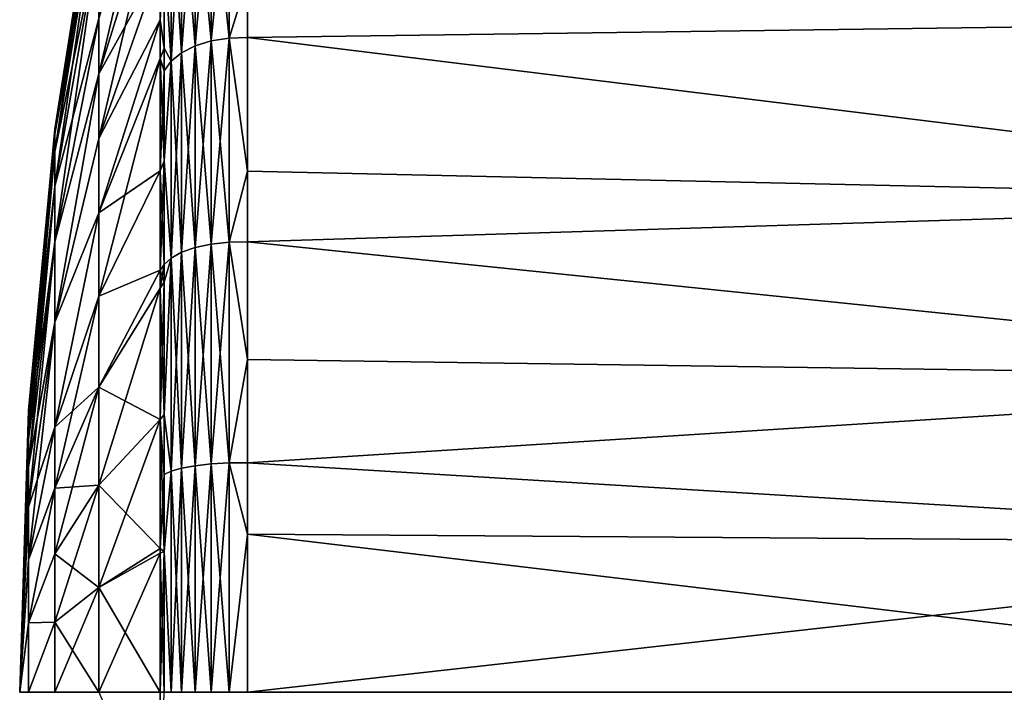
# Model space of a CAD drawing. Units: inches. Extents: x -156 to 156, y -39 to 35.
# Drawn here: x -156 to -138, y 0 to 13 of the extents above; entities that cross this region are included whole.
import ezdxf

# ---------------------------------------------------------------- set-up
doc = ezdxf.new("R2010")
doc.units = ezdxf.units.IN
doc.header["$MEASUREMENT"] = 0

msp = doc.modelspace()

# ---------------------------------------------------------------- linework, layer by layer
for points in [[(-154.946, 11.495, -10.643), (-154.946, 12.521, -9.412), (-153.808, 16.319, -12.862)], [(-154.946, 11.495, -10.643), (-153.808, 16.319, -12.862), (-153.808, 15.148, -14.009)], [(-154.946, 11.495, 10.595), (-153.808, 15.148, 13.961), (-153.808, 16.319, 12.814)], [(-154.946, 11.495, 10.595), (-153.808, 16.319, 12.814), (-154.946, 12.521, 9.364)], [(-154.946, 15.512, 2.053), (-154.946, 15.65, -0.024), (-155.763, 10.465, -0.024)], [(-155.763, 10.465, -0.024), (-154.946, 15.65, -0.024), (-155.763, 10.373, -1.413)], [(-155.763, 10.373, -1.413), (-154.946, 15.65, -0.024), (-154.946, 15.512, -2.101)], [(-155.763, 10.373, -1.413), (-154.946, 15.512, -2.101), (-155.763, 10.047, -2.953)], [(-155.763, 10.047, -2.953), (-154.946, 15.512, -2.101), (-154.946, 15.024, -4.405)], [(-154.946, 15.024, 4.357), (-154.946, 15.512, 2.053), (-155.763, 10.373, 1.365)], [(-155.763, 10.373, 1.365), (-154.946, 15.512, 2.053), (-155.763, 10.465, -0.024)], [(-152.856, 12.106, 18.439), (-152.856, 15.429, 15.769), (-153.157, 15.311, 15.647)], [(-153.157, 12.013, -18.345), (-153.157, 15.311, -15.696), (-152.856, 15.429, -15.817)], [(-152.856, 12.106, -18.487), (-153.157, 12.013, -18.345), (-152.856, 15.429, -15.817)], [(-152.525, 12.159, 18.519), (-152.525, 15.496, 15.837), (-152.856, 15.429, 15.769)], [(-152.525, 12.159, -18.568), (-152.856, 12.106, -18.487), (-152.525, 15.496, -15.886)], [(-152.856, 12.106, -18.487), (-152.856, 15.429, -15.817), (-152.525, 15.496, -15.886)], [(-152.856, 12.106, 18.439), (-152.525, 12.159, 18.519), (-152.856, 15.429, 15.769)], [(-152.525, 12.159, 18.519), (-152.181, 13.261, 17.657), (-152.525, 15.496, 15.837)], [(-152.525, 12.159, -18.568), (-152.525, 15.496, -15.886), (-152.181, 13.261, -17.705)], [(-153.157, 12.013, 18.297), (-153.157, 15.311, 15.647), (-153.411, 15.148, 15.481)], [(-153.411, 11.885, -18.15), (-153.411, 15.148, -15.529), (-153.157, 15.311, -15.696)], [(-153.157, 12.013, -18.345), (-153.411, 11.885, -18.15), (-153.157, 15.311, -15.696)], [(-153.157, 12.013, 18.297), (-152.856, 12.106, 18.439), (-153.157, 15.311, 15.647)], [(-155.763, 10.047, -2.953), (-154.946, 15.024, -4.405), (-155.763, 9.407, -4.608)], [(-155.763, 9.407, -4.608), (-154.946, 15.024, -4.405), (-154.946, 14.068, -6.88)], [(-154.946, 14.068, 6.832), (-154.946, 15.024, 4.357), (-155.763, 10.047, 2.905)], [(-155.763, 10.047, 2.905), (-154.946, 15.024, 4.357), (-155.763, 10.373, 1.365)], [(-154.946, 10.292, -11.812), (-154.946, 11.495, -10.643), (-153.808, 15.148, -14.009)], [(-153.808, 15.148, -14.009), (-153.808, 13.558, -15.567), (-154.946, 10.292, -11.812)], [(-153.808, 13.558, 15.518), (-153.808, 15.148, 13.961), (-154.946, 11.495, 10.595)], [(-153.411, 15.148, 15.481), (-153.605, 14.948, 15.277), (-153.411, 11.885, 18.102)], [(-153.411, 11.885, -18.15), (-153.605, 11.729, -17.912), (-153.411, 15.148, -15.529)], [(-153.605, 11.729, -17.912), (-153.605, 14.948, -15.325), (-153.411, 15.148, -15.529)], [(-153.411, 15.148, 15.481), (-153.411, 11.885, 18.102), (-153.157, 12.013, 18.297)], [(-153.605, 11.729, 17.864), (-153.605, 14.948, 15.277), (-153.73, 13.805, 15.785)], [(-153.605, 11.729, -17.912), (-153.73, 13.805, -15.833), (-153.605, 14.948, -15.325)], [(-153.605, 11.729, 17.864), (-153.411, 11.885, 18.102), (-153.605, 14.948, 15.277)], [(-155.763, 9.407, -4.608), (-154.946, 14.068, -6.88), (-155.763, 8.373, -6.301)], [(-155.763, 8.373, -6.301), (-154.946, 14.068, -6.88), (-154.946, 12.521, -9.412)], [(-155.763, 9.407, 4.56), (-154.946, 12.521, 9.364), (-154.946, 14.068, 6.832)], [(-155.763, 9.407, 4.56), (-154.946, 14.068, 6.832), (-155.763, 10.047, 2.905)], [(-153.808, 12.498, 16.556), (-153.73, 11.971, 17.259), (-153.73, 13.805, 15.785)], [(-153.808, 12.498, 16.556), (-153.73, 13.805, 15.785), (-153.808, 13.558, 15.518)], [(-153.808, 13.558, -15.567), (-153.73, 13.805, -15.833), (-153.808, 12.498, -16.604)], [(-153.808, 12.498, -16.604), (-153.73, 13.805, -15.833), (-153.73, 11.971, -17.307)], [(-153.73, 11.971, 17.259), (-153.605, 11.729, 17.864), (-153.73, 13.805, 15.785)], [(-153.73, 11.971, -17.307), (-153.73, 13.805, -15.833), (-153.605, 11.729, -17.912)], [(-154.946, 11.495, 10.595), (-154.946, 10.292, 11.764), (-153.808, 13.558, 15.518)], [(-153.808, 13.558, 15.518), (-154.946, 10.292, 11.764), (-153.808, 12.498, 16.556)], [(-154.946, 10.292, -11.812), (-153.808, 13.558, -15.567), (-153.808, 12.498, -16.604)], [(-152.181, 12.169, 18.535), (-152.181, 13.261, 17.657), (-152.525, 12.159, 18.519)], [(-152.181, 13.261, -17.705), (-152.181, 12.169, -18.583), (-152.525, 12.159, -18.568)], [(-152.181, 13.261, -17.705), (-127.468, 12.503, -16.69), (-152.181, 12.169, -18.583)], [(-127.468, 12.503, 16.642), (-152.181, 13.261, 17.657), (-152.181, 12.169, 18.535)], [(-155.763, 8.373, -6.301), (-154.946, 12.521, -9.412), (-154.946, 11.495, -10.643)], [(-155.763, 8.373, 6.253), (-154.946, 11.495, 10.595), (-154.946, 12.521, 9.364)], [(-155.763, 8.373, 6.253), (-154.946, 12.521, 9.364), (-155.763, 9.407, 4.56)], [(-154.946, 10.292, -11.812), (-153.808, 12.498, -16.604), (-154.946, 8.913, -12.886)], [(-154.946, 8.913, -12.886), (-153.808, 12.498, -16.604), (-153.808, 11.78, -17.012)], [(-153.808, 11.78, 16.964), (-153.808, 12.498, 16.556), (-154.946, 8.913, 12.838)], [(-154.946, 8.913, 12.838), (-153.808, 12.498, 16.556), (-154.946, 10.292, 11.764)], [(-153.808, 11.78, 16.964), (-153.73, 11.971, 17.259), (-153.808, 12.498, 16.556)], [(-153.808, 12.498, -16.604), (-153.73, 11.971, -17.307), (-153.808, 11.78, -17.012)], [(-152.181, 12.169, -18.583), (-127.468, 12.503, -16.69), (-127.468, 9.133, -18.75)], [(-127.468, 9.133, 18.701), (-127.468, 12.503, 16.642), (-152.181, 12.169, 18.535)], [(-152.856, 8.332, 20.421), (-152.856, 12.106, 18.439), (-153.157, 12.013, 18.297)], [(-152.856, 8.332, -20.469), (-153.157, 8.268, -20.312), (-152.856, 12.106, -18.487)], [(-153.157, 8.268, -20.312), (-153.157, 12.013, -18.345), (-152.856, 12.106, -18.487)], [(-152.525, 8.368, 20.51), (-152.525, 12.159, 18.519), (-152.856, 12.106, 18.439)], [(-152.525, 8.368, -20.558), (-152.856, 8.332, -20.469), (-152.525, 12.159, -18.568)], [(-152.856, 8.332, -20.469), (-152.856, 12.106, -18.487), (-152.525, 12.159, -18.568)], [(-152.856, 8.332, 20.421), (-152.525, 8.368, 20.51), (-152.856, 12.106, 18.439)], [(-152.181, 9.684, 19.839), (-152.181, 12.169, 18.535), (-152.525, 12.159, 18.519)], [(-152.181, 9.684, -19.887), (-152.525, 12.159, -18.568), (-152.181, 12.169, -18.583)], [(-152.525, 8.368, 20.51), (-152.181, 9.684, 19.839), (-152.525, 12.159, 18.519)], [(-152.525, 8.368, -20.558), (-152.525, 12.159, -18.568), (-152.181, 9.684, -19.887)], [(-152.181, 12.169, -18.583), (-127.468, 9.133, -18.75), (-152.181, 9.684, -19.887)], [(-152.181, 12.169, 18.535), (-152.181, 9.684, 19.839), (-127.468, 9.133, 18.701)], [(-153.808, 11.78, 16.964), (-153.73, 11.553, 17.595), (-153.73, 11.971, 17.259)], [(-153.808, 11.78, -17.012), (-153.73, 11.971, -17.307), (-153.73, 11.553, -17.643)], [(-153.73, 11.971, 17.259), (-153.73, 11.553, 17.595), (-153.605, 11.729, 17.864)], [(-153.605, 11.729, -17.912), (-153.73, 11.553, -17.643), (-153.73, 11.971, -17.307)], [(-153.157, 12.013, 18.297), (-153.411, 11.885, 18.102), (-153.157, 8.268, 20.264)], [(-153.411, 8.18, -20.096), (-153.411, 11.885, -18.15), (-153.157, 12.013, -18.345)], [(-153.157, 8.268, -20.312), (-153.411, 8.18, -20.096), (-153.157, 12.013, -18.345)], [(-153.157, 12.013, 18.297), (-153.157, 8.268, 20.264), (-152.856, 8.332, 20.421)], [(-154.946, 8.913, -12.886), (-153.808, 11.78, -17.012), (-154.946, 7.367, -13.83)], [(-154.946, 7.367, -13.83), (-153.808, 11.78, -17.012), (-153.808, 9.692, -18.198)], [(-154.946, 8.913, 12.838), (-153.808, 9.692, 18.15), (-153.808, 11.78, 16.964)], [(-153.808, 9.692, 18.15), (-153.73, 9.872, 18.477), (-153.808, 11.78, 16.964)], [(-153.73, 9.872, 18.477), (-153.73, 11.553, 17.595), (-153.808, 11.78, 16.964)], [(-153.808, 11.78, -17.012), (-153.73, 11.553, -17.643), (-153.808, 9.692, -18.198)], [(-153.73, 11.553, 17.595), (-153.73, 9.872, 18.477), (-153.605, 11.729, 17.864)], [(-153.605, 11.729, 17.864), (-153.73, 9.872, 18.477), (-153.605, 8.072, 19.784)], [(-153.73, 9.872, -18.525), (-153.73, 11.553, -17.643), (-153.605, 11.729, -17.912)], [(-153.605, 8.072, -19.832), (-153.73, 9.872, -18.525), (-153.605, 11.729, -17.912)], [(-153.411, 8.18, 20.048), (-153.411, 11.885, 18.102), (-153.605, 11.729, 17.864)], [(-153.605, 8.072, -19.832), (-153.605, 11.729, -17.912), (-153.411, 11.885, -18.15)], [(-153.411, 8.18, -20.096), (-153.605, 8.072, -19.832), (-153.411, 11.885, -18.15)], [(-153.605, 11.729, 17.864), (-153.605, 8.072, 19.784), (-153.411, 8.18, 20.048)], [(-153.411, 8.18, 20.048), (-153.157, 8.268, 20.264), (-153.411, 11.885, 18.102)], [(-153.808, 9.692, -18.198), (-153.73, 11.553, -17.643), (-153.73, 9.872, -18.525)], [(-155.763, 6.883, -7.906), (-155.763, 8.373, -6.301), (-154.946, 11.495, -10.643)], [(-154.946, 10.292, -11.812), (-155.763, 6.883, -7.906), (-154.946, 11.495, -10.643)], [(-155.763, 6.883, 7.858), (-154.946, 10.292, 11.764), (-154.946, 11.495, 10.595)], [(-155.763, 6.883, 7.858), (-154.946, 11.495, 10.595), (-155.763, 8.373, 6.253)], [(-155.763, 10.373, 1.365), (-155.763, 10.465, -0.024), (-156.254, 5.24, -0.024)], [(-156.254, 5.24, -0.024), (-155.763, 10.465, -0.024), (-155.763, 10.373, -1.413)], [(-155.763, 10.047, 2.905), (-155.763, 10.373, 1.365), (-156.254, 5.03, 1.442)], [(-156.254, 5.03, 1.442), (-155.763, 10.373, 1.365), (-156.254, 5.24, -0.024)], [(-156.254, 5.24, -0.024), (-155.763, 10.373, -1.413), (-156.254, 5.03, -1.49)], [(-156.254, 5.03, -1.49), (-155.763, 10.373, -1.413), (-155.763, 10.047, -2.953)], [(-154.946, 8.913, -12.886), (-155.763, 6.883, -7.906), (-154.946, 10.292, -11.812)], [(-154.946, 8.913, 12.838), (-154.946, 10.292, 11.764), (-155.763, 6.883, 7.858)], [(-156.254, 5.03, 1.442), (-155.763, 9.407, 4.56), (-155.763, 10.047, 2.905)], [(-156.254, 5.03, -1.49), (-155.763, 10.047, -2.953), (-156.254, 4.71, -2.318)], [(-156.254, 4.71, -2.318), (-155.763, 10.047, -2.953), (-155.763, 9.407, -4.608)], [(-153.808, 9.692, 18.15), (-153.73, 7.951, 19.486), (-153.73, 9.872, 18.477)], [(-153.808, 9.692, -18.198), (-153.73, 9.872, -18.525), (-153.808, 7.848, -19.246)], [(-153.808, 7.848, -19.246), (-153.73, 9.872, -18.525), (-153.73, 7.951, -19.534)], [(-153.73, 9.872, 18.477), (-153.73, 7.951, 19.486), (-153.605, 8.072, 19.784)], [(-153.73, 7.951, -19.534), (-153.73, 9.872, -18.525), (-153.605, 8.072, -19.832)], [(-154.946, 7.367, -13.83), (-153.808, 9.692, -18.198), (-153.808, 7.848, -19.246)], [(-153.808, 9.692, 18.15), (-154.946, 7.367, 13.782), (-153.808, 7.848, 19.197)], [(-154.946, 8.913, 12.838), (-154.946, 7.367, 13.782), (-153.808, 9.692, 18.15)], [(-153.808, 7.848, 19.197), (-153.73, 7.951, 19.486), (-153.808, 9.692, 18.15)], [(-152.181, 8.375, 20.527), (-152.181, 9.684, 19.839), (-152.525, 8.368, 20.51)], [(-152.181, 9.684, -19.887), (-152.181, 8.375, -20.575), (-152.525, 8.368, -20.558)], [(-127.468, 9.133, 18.701), (-152.181, 9.684, 19.839), (-152.181, 8.375, 20.527)], [(-127.468, 9.133, -18.75), (-152.181, 8.375, -20.575), (-152.181, 9.684, -19.887)], [(-156.254, 4.71, 2.27), (-155.763, 8.373, 6.253), (-155.763, 9.407, 4.56)], [(-156.254, 4.71, 2.27), (-155.763, 9.407, 4.56), (-156.254, 5.03, 1.442)], [(-156.254, 4.71, -2.318), (-155.763, 9.407, -4.608), (-156.254, 4.192, -3.165)], [(-156.254, 4.192, -3.165), (-155.763, 9.407, -4.608), (-155.763, 8.373, -6.301)], [(-127.468, 9.133, 18.701), (-152.181, 8.375, 20.527), (-127.468, 5.837, 19.975)], [(-127.468, 9.133, -18.75), (-127.468, 5.837, -20.023), (-152.181, 8.375, -20.575)], [(-154.946, 7.367, -13.83), (-155.763, 4.927, -9.255), (-154.946, 8.913, -12.886)], [(-154.946, 8.913, -12.886), (-155.763, 4.927, -9.255), (-155.763, 6.883, -7.906)], [(-154.946, 8.913, 12.838), (-155.763, 6.883, 7.858), (-155.763, 4.927, 9.207)], [(-155.763, 4.927, 9.207), (-154.946, 7.367, 13.782), (-154.946, 8.913, 12.838)], [(-156.254, 4.192, 3.117), (-155.763, 6.883, 7.858), (-155.763, 8.373, 6.253)], [(-156.254, 4.192, 3.117), (-155.763, 8.373, 6.253), (-156.254, 4.71, 2.27)], [(-156.254, 4.192, -3.165), (-155.763, 8.373, -6.301), (-156.254, 3.447, -3.969)], [(-156.254, 3.447, -3.969), (-155.763, 8.373, -6.301), (-155.763, 6.883, -7.906)], [(-153.157, 4.214, 21.474), (-153.157, 8.268, 20.264), (-153.411, 8.18, 20.048)], [(-153.157, 4.214, -21.522), (-153.411, 4.17, -21.293), (-153.157, 8.268, -20.312)], [(-153.411, 4.17, -21.293), (-153.411, 8.18, -20.096), (-153.157, 8.268, -20.312)], [(-152.856, 8.332, 20.421), (-153.157, 8.268, 20.264), (-152.856, 4.247, 21.64)], [(-152.856, 4.247, -21.688), (-153.157, 4.214, -21.522), (-152.856, 8.332, -20.469)], [(-153.157, 4.214, -21.522), (-153.157, 8.268, -20.312), (-152.856, 8.332, -20.469)], [(-153.157, 4.214, 21.474), (-152.856, 4.247, 21.64), (-153.157, 8.268, 20.264)], [(-152.525, 4.265, 21.734), (-152.525, 8.368, 20.51), (-152.856, 8.332, 20.421)], [(-152.525, 4.265, -21.783), (-152.856, 4.247, -21.688), (-152.525, 8.368, -20.558)], [(-152.856, 4.247, -21.688), (-152.856, 8.332, -20.469), (-152.525, 8.368, -20.558)], [(-152.856, 8.332, 20.421), (-152.856, 4.247, 21.64), (-152.525, 4.265, 21.734)], [(-152.181, 6.188, 21.18), (-152.181, 8.375, 20.527), (-152.525, 8.368, 20.51)], [(-152.181, 6.188, -21.228), (-152.525, 8.368, -20.558), (-152.181, 8.375, -20.575)], [(-152.525, 4.265, 21.734), (-152.181, 6.188, 21.18), (-152.525, 8.368, 20.51)], [(-152.525, 4.265, -21.783), (-152.525, 8.368, -20.558), (-152.181, 6.188, -21.228)], [(-127.468, 5.837, -20.023), (-152.181, 6.188, -21.228), (-152.181, 8.375, -20.575)], [(-152.181, 8.375, 20.527), (-152.181, 6.188, 21.18), (-127.468, 5.837, 19.975)], [(-153.605, 8.072, 19.784), (-153.73, 7.951, 19.486), (-153.73, 7.627, 19.583)], [(-153.73, 7.627, 19.583), (-153.73, 5.167, 20.317), (-153.605, 8.072, 19.784)], [(-153.605, 8.072, 19.784), (-153.73, 5.167, 20.317), (-153.605, 4.115, 20.965)], [(-153.73, 7.627, -19.631), (-153.73, 7.951, -19.534), (-153.605, 8.072, -19.832)], [(-153.73, 7.627, -19.631), (-153.605, 8.072, -19.832), (-153.73, 5.167, -20.365)], [(-153.605, 4.115, -21.014), (-153.73, 5.167, -20.365), (-153.605, 8.072, -19.832)], [(-153.411, 8.18, 20.048), (-153.605, 8.072, 19.784), (-153.411, 4.17, 21.245)], [(-153.605, 4.115, -21.014), (-153.605, 8.072, -19.832), (-153.411, 8.18, -20.096)], [(-153.411, 4.17, -21.293), (-153.605, 4.115, -21.014), (-153.411, 8.18, -20.096)], [(-153.605, 8.072, 19.784), (-153.605, 4.115, 20.965), (-153.411, 4.17, 21.245)], [(-153.411, 8.18, 20.048), (-153.411, 4.17, 21.245), (-153.157, 4.214, 21.474)], [(-153.808, 7.848, 19.197), (-153.73, 7.627, 19.583), (-153.73, 7.951, 19.486)], [(-153.808, 7.848, -19.246), (-153.73, 7.951, -19.534), (-153.808, 7.514, -19.334)], [(-153.73, 7.951, -19.534), (-153.73, 7.627, -19.631), (-153.808, 7.514, -19.334)], [(-153.808, 7.848, 19.197), (-154.946, 7.367, 13.782), (-154.946, 5.672, 14.56)], [(-154.946, 5.672, 14.56), (-153.808, 7.514, 19.286), (-153.808, 7.848, 19.197)], [(-154.946, 5.672, -14.608), (-154.946, 7.367, -13.83), (-153.808, 7.848, -19.246)], [(-154.946, 5.672, -14.608), (-153.808, 7.848, -19.246), (-153.808, 7.514, -19.334)], [(-153.808, 7.514, 19.286), (-153.73, 7.627, 19.583), (-153.808, 7.848, 19.197)], [(-154.946, 5.672, 14.56), (-153.808, 5.07, 19.931), (-153.808, 7.514, 19.286)], [(-154.946, 3.855, -15.189), (-154.946, 5.672, -14.608), (-153.808, 7.514, -19.334)], [(-154.946, 3.855, -15.189), (-153.808, 7.514, -19.334), (-153.808, 5.07, -19.98)], [(-153.808, 5.07, 19.931), (-153.73, 5.167, 20.317), (-153.73, 7.627, 19.583)], [(-153.808, 5.07, 19.931), (-153.73, 7.627, 19.583), (-153.808, 7.514, 19.286)], [(-153.808, 7.514, -19.334), (-153.73, 7.627, -19.631), (-153.73, 5.167, -20.365)], [(-153.808, 7.514, -19.334), (-153.73, 5.167, -20.365), (-153.808, 5.07, -19.98)], [(-155.763, 4.927, 9.207), (-154.946, 5.672, 14.56), (-154.946, 7.367, 13.782)], [(-155.763, 3.794, -9.775), (-155.763, 4.927, -9.255), (-154.946, 7.367, -13.83)], [(-155.763, 3.794, -9.775), (-154.946, 7.367, -13.83), (-154.946, 5.672, -14.608)], [(-156.254, 3.447, 3.921), (-155.763, 4.927, 9.207), (-155.763, 6.883, 7.858)], [(-156.254, 3.447, 3.921), (-155.763, 6.883, 7.858), (-156.254, 4.192, 3.117)], [(-156.254, 3.447, -3.969), (-155.763, 6.883, -7.906), (-156.254, 2.468, -4.644)], [(-156.254, 2.468, -4.644), (-155.763, 6.883, -7.906), (-155.763, 4.927, -9.255)], [(-152.181, 4.269, 21.752), (-152.181, 6.188, 21.18), (-152.525, 4.265, 21.734)], [(-152.181, 6.188, -21.228), (-152.181, 4.269, -21.801), (-152.525, 4.265, -21.783)], [(-127.468, 5.837, -20.023), (-152.181, 4.269, -21.801), (-152.181, 6.188, -21.228)], [(-127.468, 5.837, 19.975), (-152.181, 6.188, 21.18), (-152.181, 4.269, 21.752)], [(-127.468, 2.769, -20.672), (-152.181, 4.269, -21.801), (-127.468, 5.837, -20.023)], [(-127.468, 5.837, 19.975), (-152.181, 4.269, 21.752), (-127.468, 2.769, 20.624)], [(-155.763, 3.794, 9.727), (-154.946, 3.855, 15.141), (-154.946, 5.672, 14.56)], [(-155.763, 3.794, 9.727), (-154.946, 5.672, 14.56), (-155.763, 4.927, 9.207)], [(-155.763, 2.579, -10.164), (-155.763, 3.794, -9.775), (-154.946, 5.672, -14.608)], [(-155.763, 2.579, -10.164), (-154.946, 5.672, -14.608), (-154.946, 3.855, -15.189)], [(-154.946, 3.855, 15.141), (-153.808, 5.07, 19.931), (-154.946, 5.672, 14.56)], [(-156.254, 5.24, -0.024), (-156.254, 5.03, -1.49), (-156.418, 0.004, -0.024)], [(-156.254, 5.03, 1.442), (-156.254, 5.24, -0.024), (-156.418, 0.004, -0.024)], [(-153.73, 4.053, 20.65), (-153.73, 5.167, 20.317), (-153.808, 5.07, 19.931)], [(-153.808, 5.07, -19.98), (-153.73, 5.167, -20.365), (-153.73, 4.053, -20.698)], [(-153.73, 5.167, 20.317), (-153.73, 4.053, 20.65), (-153.605, 4.115, 20.965)], [(-153.73, 4.053, -20.698), (-153.73, 5.167, -20.365), (-153.605, 4.115, -21.014)], [(-156.254, 5.03, 1.442), (-156.418, 0.004, -0.024), (-156.254, 4.71, 2.27)], [(-156.418, 0.004, -0.024), (-156.254, 5.03, -1.49), (-156.254, 4.71, -2.318)], [(-154.946, 3.855, 15.141), (-153.808, 2.678, 20.564), (-153.808, 5.07, 19.931)], [(-154.946, 1.952, -15.549), (-154.946, 3.855, -15.189), (-153.808, 5.07, -19.98)], [(-154.946, 1.952, -15.549), (-153.808, 5.07, -19.98), (-153.808, 2.678, -20.612)], [(-153.73, 4.053, 20.65), (-153.808, 5.07, 19.931), (-153.73, 2.618, 20.789)], [(-153.73, 2.618, 20.789), (-153.808, 5.07, 19.931), (-153.808, 2.678, 20.564)], [(-153.808, 5.07, -19.98), (-153.73, 4.053, -20.698), (-153.808, 2.678, -20.612)], [(-156.254, 2.468, 4.596), (-155.763, 3.794, 9.727), (-155.763, 4.927, 9.207)], [(-156.254, 2.468, 4.596), (-155.763, 4.927, 9.207), (-156.254, 3.447, 3.921)], [(-156.254, 2.468, -4.644), (-155.763, 4.927, -9.255), (-155.763, 3.794, -9.775)], [(-156.418, 0.004, -0.024), (-156.254, 4.192, 3.117), (-156.254, 4.71, 2.27)], [(-156.254, 4.192, -3.165), (-156.418, 0.004, -0.024), (-156.254, 4.71, -2.318)], [(-153.157, 4.214, 21.474), (-153.411, 4.17, 21.245), (-153.157, 0.004, 21.882)], [(-153.157, 0.004, -21.931), (-153.411, 0.004, -21.697), (-153.157, 4.214, -21.522)], [(-153.411, 0.004, -21.697), (-153.411, 4.17, -21.293), (-153.157, 4.214, -21.522)], [(-152.856, 0.004, 22.052), (-152.856, 4.247, 21.64), (-153.157, 4.214, 21.474)], [(-152.856, 0.004, -22.1), (-153.157, 0.004, -21.931), (-152.856, 4.247, -21.688)], [(-153.157, 0.004, -21.931), (-153.157, 4.214, -21.522), (-152.856, 4.247, -21.688)], [(-153.157, 4.214, 21.474), (-153.157, 0.004, 21.882), (-152.856, 0.004, 22.052)], [(-152.525, 4.265, 21.734), (-152.856, 4.247, 21.64), (-152.525, 0.004, 22.148)], [(-152.525, 4.265, -21.783), (-152.525, 0.004, -22.196), (-152.856, 0.004, -22.1)], [(-152.856, 0.004, -22.1), (-152.856, 4.247, -21.688), (-152.525, 4.265, -21.783)], [(-152.856, 0.004, 22.052), (-152.525, 0.004, 22.148), (-152.856, 4.247, 21.64)], [(-152.181, 2.941, 21.881), (-152.181, 4.269, 21.752), (-152.525, 4.265, 21.734)], [(-152.181, 4.269, -21.801), (-152.181, 2.941, -21.929), (-152.525, 4.265, -21.783)], [(-152.525, 4.265, 21.734), (-152.525, 0.004, 22.148), (-152.181, 2.941, 21.881)], [(-152.525, 4.265, -21.783), (-152.181, 2.941, -21.929), (-152.525, 0.004, -22.196)], [(-127.468, 2.769, -20.672), (-152.181, 2.941, -21.929), (-152.181, 4.269, -21.801)], [(-127.468, 2.769, 20.624), (-152.181, 4.269, 21.752), (-152.181, 2.941, 21.881)], [(-156.254, 3.447, 3.921), (-156.254, 4.192, 3.117), (-156.418, 0.004, -0.024)], [(-156.254, 4.192, -3.165), (-156.254, 3.447, -3.969), (-156.418, 0.004, -0.024)], [(-153.808, 2.678, -20.612), (-153.73, 4.053, -20.698), (-153.73, 2.618, -20.837)], [(-153.73, 4.053, 20.65), (-153.73, 2.618, 20.789), (-153.605, 4.115, 20.965)], [(-153.605, 4.115, 20.965), (-153.73, 2.618, 20.789), (-153.605, 0.004, 21.364)], [(-153.73, 2.618, -20.837), (-153.73, 4.053, -20.698), (-153.605, 4.115, -21.014)], [(-153.605, 0.004, -21.412), (-153.73, 2.618, -20.837), (-153.605, 4.115, -21.014)], [(-153.411, 4.17, 21.245), (-153.605, 4.115, 20.965), (-153.411, 0.004, 21.649)], [(-153.411, 0.004, -21.697), (-153.605, 0.004, -21.412), (-153.411, 4.17, -21.293)], [(-153.605, 0.004, -21.412), (-153.605, 4.115, -21.014), (-153.411, 4.17, -21.293)], [(-153.605, 4.115, 20.965), (-153.605, 0.004, 21.364), (-153.411, 0.004, 21.649)], [(-153.411, 4.17, 21.245), (-153.411, 0.004, 21.649), (-153.157, 0.004, 21.882)], [(-154.946, 1.952, 15.501), (-154.946, 3.855, 15.141), (-155.763, 2.579, 10.115)], [(-155.763, 2.579, 10.115), (-154.946, 3.855, 15.141), (-155.763, 3.794, 9.727)], [(-155.763, 1.307, -10.404), (-155.763, 2.579, -10.164), (-154.946, 3.855, -15.189)], [(-155.763, 1.307, -10.404), (-154.946, 3.855, -15.189), (-154.946, 1.952, -15.549)], [(-154.946, 1.952, 15.501), (-153.808, 2.678, 20.564), (-154.946, 3.855, 15.141)], [(-156.254, 1.293, 5.05), (-155.763, 2.579, 10.115), (-155.763, 3.794, 9.727)], [(-156.254, 1.293, 5.05), (-155.763, 3.794, 9.727), (-156.254, 2.468, 4.596)], [(-156.254, 1.293, -5.099), (-156.254, 2.468, -4.644), (-155.763, 3.794, -9.775)], [(-156.254, 1.293, -5.099), (-155.763, 3.794, -9.775), (-155.763, 2.579, -10.164)], [(-156.254, 3.447, -3.969), (-156.254, 2.468, -4.644), (-156.418, 0.004, -0.024)], [(-156.418, 0.004, -0.024), (-156.254, 2.468, 4.596), (-156.254, 3.447, 3.921)], [(-152.181, 2.941, 21.881), (-152.525, 0.004, 22.148), (-152.181, 0.004, 22.166)], [(-152.181, 2.941, -21.929), (-152.181, 0.004, -22.214), (-152.525, 0.004, -22.196)], [(-152.181, 0.004, -22.214), (-152.181, 2.941, -21.929), (-127.468, 2.769, -20.672)], [(-127.468, 2.769, 20.624), (-152.181, 2.941, 21.881), (-127.468, 0.004, 20.808)], [(-127.468, 0.004, 20.808), (-152.181, 2.941, 21.881), (-152.181, 0.004, 22.166)], [(-127.468, 0.004, -20.856), (-152.181, 0.004, -22.214), (-127.468, 2.769, -20.672)], [(-155.763, 1.307, 10.356), (-155.763, 2.579, 10.115), (-156.254, 1.293, 5.05)], [(-156.254, 1.293, -5.099), (-155.763, 2.579, -10.164), (-155.763, 1.307, -10.404)], [(-155.763, 1.307, 10.356), (-154.946, 1.952, 15.501), (-155.763, 2.579, 10.115)], [(-154.946, 1.952, 15.501), (-153.808, 2.589, 20.564), (-153.808, 2.678, 20.564)], [(-153.808, 2.678, -20.612), (-153.808, 2.589, -20.612), (-154.946, 1.952, -15.549)], [(-153.808, 0.004, 20.564), (-153.808, 2.589, 20.564), (-154.946, 1.952, 15.501)], [(-153.808, 2.589, -20.612), (-153.808, 0.004, -20.612), (-154.946, 0.004, -15.67)], [(-154.946, 1.952, -15.549), (-153.808, 2.589, -20.612), (-154.946, 0.004, -15.67)], [(-153.73, 2.618, 20.789), (-153.808, 2.678, 20.564), (-153.808, 2.589, 20.564)], [(-153.808, 2.678, -20.612), (-153.73, 2.618, -20.837), (-153.808, 2.589, -20.612)], [(-153.808, 0.004, 20.564), (-153.73, 0.004, 21.042), (-153.73, 2.618, 20.789)], [(-153.808, 0.004, 20.564), (-153.73, 2.618, 20.789), (-153.808, 2.589, 20.564)], [(-153.808, 2.589, -20.612), (-153.73, 2.618, -20.837), (-153.73, 0.004, -21.091)], [(-153.808, 2.589, -20.612), (-153.73, 0.004, -21.091), (-153.808, 0.004, -20.612)], [(-153.73, 2.618, 20.789), (-153.73, 0.004, 21.042), (-153.605, 0.004, 21.364)], [(-153.73, 0.004, -21.091), (-153.73, 2.618, -20.837), (-153.605, 0.004, -21.412)], [(-156.254, 2.468, 4.596), (-156.418, 0.004, -0.024), (-156.254, 1.293, 5.05)], [(-156.418, 0.004, -0.024), (-156.254, 2.468, -4.644), (-156.254, 1.293, -5.099)], [(-154.946, 0.004, 15.622), (-154.946, 1.952, 15.501), (-155.763, 1.307, 10.356)], [(-155.763, 0.004, -10.485), (-155.763, 1.307, -10.404), (-154.946, 1.952, -15.549)], [(-154.946, 1.952, -15.549), (-154.946, 0.004, -15.67), (-155.763, 0.004, -10.485)], [(-154.946, 0.004, 15.622), (-153.808, 0.004, 20.564), (-154.946, 1.952, 15.501)], [(-156.254, 0.004, 5.212), (-156.254, 1.293, 5.05), (-156.418, 0.004, -0.024)], [(-156.418, 0.004, -0.024), (-156.254, 1.293, -5.099), (-156.254, 0.004, -5.26)], [(-155.763, 0.004, 10.437), (-155.763, 1.307, 10.356), (-156.254, 0.004, 5.212)], [(-156.254, 0.004, 5.212), (-155.763, 1.307, 10.356), (-156.254, 1.293, 5.05)], [(-156.254, 0.004, -5.26), (-156.254, 1.293, -5.099), (-155.763, 1.307, -10.404)], [(-156.254, 0.004, -5.26), (-155.763, 1.307, -10.404), (-155.763, 0.004, -10.485)], [(-155.763, 0.004, 10.437), (-154.946, 0.004, 15.622), (-155.763, 1.307, 10.356)], [(-153.808, -2.581, 20.564), (-153.808, 0.004, 20.564), (-154.946, 0.004, 15.622)], [(-153.808, -2.581, 20.564), (-153.73, 0.004, 21.042), (-153.808, 0.004, 20.564)]]:
    msp.add_3dface(points)

doc.saveas('drawing.dxf')
